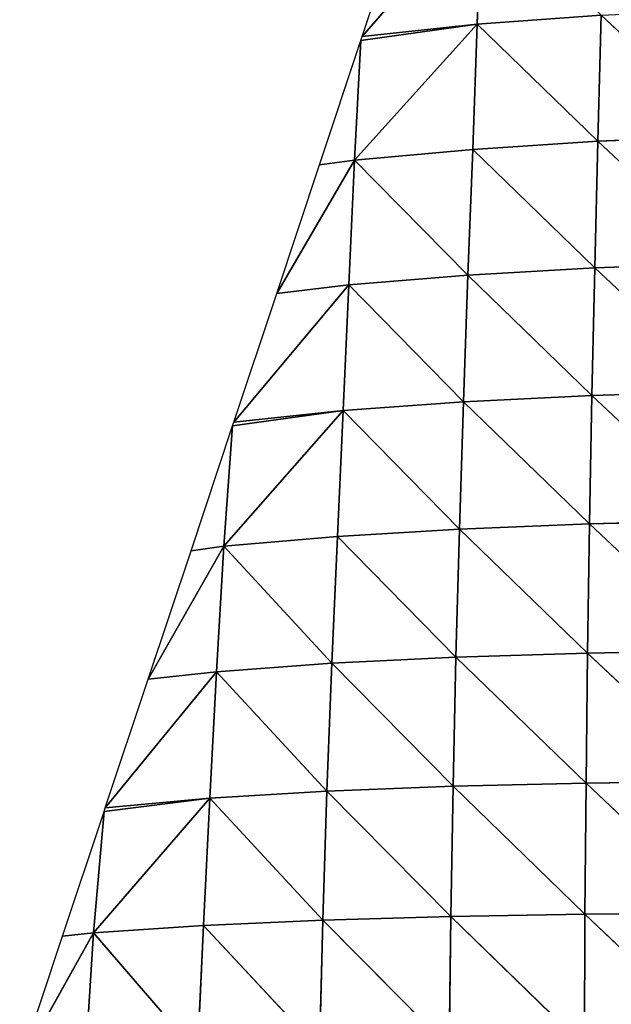
# Model space of a CAD drawing. Extents: x 0 to 2301, y 0 to 2297.
# Drawn here: x 1020 to 1101, y 1780 to 1915 of the extents above; entities that cross this region are included whole.
import ezdxf

# ---------------------------------------------------------------- set-up
doc = ezdxf.new("R2010")
doc.units = 0
doc.header["$LTSCALE"] = 25.4
doc.layers.get('0').update_dxf_attribs({"color": 13, "linetype": 'CONTINUOUS'})

msp = doc.modelspace()

# ---------------------------------------------------------------- linework, layer by layer
at = {"color": 144}
for p, q in [((1083.06, 1931.28, 13.63), (1066.76, 1912.5)), ((1083.06, 1931.28, 13.63), (1066.76, 1912.5)), ((1083.06, 1931.28, 13.63), (1082.49, 1914.18, 20.23)), ((1083.06, 1931.28, 13.63), (1082.49, 1914.18, 20.23)), ((1065.67, 1895.57, 7.75), (1082.49, 1914.18, 20.23)), ((1065.67, 1895.57, 7.75), (1082.49, 1914.18, 20.23)), ((1082.49, 1914.18, 20.23), (1066.58, 1911.96)), ((1082.49, 1914.18, 20.23), (1066.58, 1911.96)), ((1066.76, 1912.5), (1082.49, 1914.18, 20.23)), ((1066.76, 1912.5), (1082.49, 1914.18, 20.23)), ((1082.49, 1914.18, 20.23), (1081.88, 1897.04, 26.96)), ((1082.49, 1914.18, 20.23), (1081.88, 1897.04, 26.96)), ((1082.49, 1914.18, 20.23), (1099.49, 1915.4, 36.16)), ((1082.49, 1914.18, 20.23), (1099.49, 1915.4, 36.16)), ((1082.49, 1914.18, 20.23), (1099.04, 1898.14, 42.5)), ((1082.49, 1914.18, 20.23), (1099.04, 1898.14, 42.5)), ((1099.49, 1915.4, 36.16), (1099.04, 1898.14, 42.5)), ((1099.49, 1915.4, 36.16), (1099.04, 1898.14, 42.5)), ((1099.49, 1915.4, 36.16), (1117.12, 1898.89, 53.77)), ((1099.49, 1915.4, 36.16), (1117.12, 1898.89, 53.77)), ((1066.58, 1911.96), (1065.67, 1895.57, 7.75)), ((1066.58, 1911.96), (1065.67, 1895.57, 7.75)), ((1081.88, 1897.04, 26.96), (1099.04, 1898.14, 42.5)), ((1081.88, 1897.04, 26.96), (1099.04, 1898.14, 42.5)), ((1099.04, 1898.14, 42.5), (1098.61, 1880.8, 48.81)), ((1099.04, 1898.14, 42.5), (1098.61, 1880.8, 48.81)), ((1099.04, 1898.14, 42.5), (1117.12, 1898.89, 53.77)), ((1099.04, 1898.14, 42.5), (1117.12, 1898.89, 53.77)), ((1099.04, 1898.14, 42.5), (1116.87, 1881.46, 59.73)), ((1099.04, 1898.14, 42.5), (1116.87, 1881.46, 59.73)), ((1065.67, 1895.57, 7.75), (1081.88, 1897.04, 26.96)), ((1065.67, 1895.57, 7.75), (1081.88, 1897.04, 26.96)), ((1081.88, 1897.04, 26.96), (1081.21, 1879.83, 33.81)), ((1081.88, 1897.04, 26.96), (1081.21, 1879.83, 33.81)), ((1081.88, 1897.04, 26.96), (1098.61, 1880.8, 48.81)), ((1081.88, 1897.04, 26.96), (1098.61, 1880.8, 48.81)), ((1065.67, 1895.57, 7.75), (1055.03, 1877.3)), ((1065.67, 1895.57, 7.75), (1055.03, 1877.3)), ((1065.67, 1895.57, 7.75), (1064.9, 1878.48, 14.95)), ((1065.67, 1895.57, 7.75), (1064.9, 1878.48, 14.95)), ((1065.67, 1895.57, 7.75), (1081.21, 1879.83, 33.81)), ((1065.67, 1895.57, 7.75), (1081.21, 1879.83, 33.81)), ((1081.21, 1879.83, 33.81), (1098.61, 1880.8, 48.81)), ((1081.21, 1879.83, 33.81), (1098.61, 1880.8, 48.81)), ((1098.61, 1880.8, 48.81), (1098.22, 1863.33, 54.95)), ((1098.61, 1880.8, 48.81), (1098.22, 1863.33, 54.95)), ((1098.61, 1880.8, 48.81), (1116.87, 1881.46, 59.73)), ((1098.61, 1880.8, 48.81), (1116.87, 1881.46, 59.73)), ((1098.61, 1880.8, 48.81), (1116.65, 1863.89, 65.51)), ((1098.61, 1880.8, 48.81), (1116.65, 1863.89, 65.51)), ((1064.9, 1878.48, 14.95), (1081.21, 1879.83, 33.81)), ((1064.9, 1878.48, 14.95), (1081.21, 1879.83, 33.81)), ((1081.21, 1879.83, 33.81), (1080.62, 1862.49, 40.4)), ((1081.21, 1879.83, 33.81), (1080.62, 1862.49, 40.4)), ((1081.21, 1879.83, 33.81), (1098.22, 1863.33, 54.95)), ((1081.21, 1879.83, 33.81), (1098.22, 1863.33, 54.95)), ((1064.9, 1878.48, 14.95), (1049.16, 1859.7)), ((1064.9, 1878.48, 14.95), (1049.16, 1859.7)), ((1055.03, 1877.3), (1064.9, 1878.48, 14.95)), ((1055.03, 1877.3), (1064.9, 1878.48, 14.95)), ((1064.9, 1878.48, 14.95), (1064.13, 1861.31, 22.01)), ((1064.9, 1878.48, 14.95), (1064.13, 1861.31, 22.01)), ((1064.9, 1878.48, 14.95), (1080.62, 1862.49, 40.4)), ((1064.9, 1878.48, 14.95), (1080.62, 1862.49, 40.4)), ((1080.62, 1862.49, 40.4), (1098.22, 1863.33, 54.95)), ((1080.62, 1862.49, 40.4), (1098.22, 1863.33, 54.95)), ((1098.22, 1863.33, 54.95), (1097.89, 1845.76, 60.84)), ((1098.22, 1863.33, 54.95), (1097.89, 1845.76, 60.84)), ((1098.22, 1863.33, 54.95), (1116.65, 1863.89, 65.51)), ((1098.22, 1863.33, 54.95), (1116.65, 1863.89, 65.51)), ((1098.22, 1863.33, 54.95), (1116.47, 1846.22, 71.02)), ((1098.22, 1863.33, 54.95), (1116.47, 1846.22, 71.02)), ((1064.13, 1861.31, 22.01), (1080.62, 1862.49, 40.4)), ((1064.13, 1861.31, 22.01), (1080.62, 1862.49, 40.4)), ((1080.62, 1862.49, 40.4), (1080.08, 1845.06, 46.78)), ((1080.62, 1862.49, 40.4), (1080.08, 1845.06, 46.78)), ((1080.62, 1862.49, 40.4), (1097.89, 1845.76, 60.84)), ((1080.62, 1862.49, 40.4), (1097.89, 1845.76, 60.84)), ((1047.78, 1842.72, 8.08), (1064.13, 1861.31, 22.01)), ((1047.78, 1842.72, 8.08), (1064.13, 1861.31, 22.01)), ((1064.13, 1861.31, 22.01), (1048.98, 1859.17)), ((1064.13, 1861.31, 22.01), (1048.98, 1859.17)), ((1049.16, 1859.7), (1064.13, 1861.31, 22.01)), ((1049.16, 1859.7), (1064.13, 1861.31, 22.01)), ((1064.13, 1861.31, 22.01), (1063.36, 1844.04, 28.98)), ((1064.13, 1861.31, 22.01), (1063.36, 1844.04, 28.98)), ((1064.13, 1861.31, 22.01), (1080.08, 1845.06, 46.78)), ((1064.13, 1861.31, 22.01), (1080.08, 1845.06, 46.78)), ((1048.98, 1859.17), (1047.78, 1842.72, 8.08)), ((1048.98, 1859.17), (1047.78, 1842.72, 8.08)), ((1080.08, 1845.06, 46.78), (1097.89, 1845.76, 60.84)), ((1080.08, 1845.06, 46.78), (1097.89, 1845.76, 60.84)), ((1097.89, 1845.76, 60.84), (1097.61, 1828.09, 66.38)), ((1097.89, 1845.76, 60.84), (1097.61, 1828.09, 66.38)), ((1097.89, 1845.76, 60.84), (1116.47, 1846.22, 71.02)), ((1097.89, 1845.76, 60.84), (1116.47, 1846.22, 71.02)), ((1097.89, 1845.76, 60.84), (1116.33, 1828.45, 76.13)), ((1097.89, 1845.76, 60.84), (1116.33, 1828.45, 76.13)), ((1047.78, 1842.72, 8.08), (1063.36, 1844.04, 28.98)), ((1047.78, 1842.72, 8.08), (1063.36, 1844.04, 28.98)), ((1063.36, 1844.04, 28.98), (1062.57, 1826.69, 35.82)), ((1063.36, 1844.04, 28.98), (1062.57, 1826.69, 35.82)), ((1063.36, 1844.04, 28.98), (1080.08, 1845.06, 46.78)), ((1063.36, 1844.04, 28.98), (1080.08, 1845.06, 46.78)), ((1063.36, 1844.04, 28.98), (1079.59, 1827.52, 52.89)), ((1063.36, 1844.04, 28.98), (1079.59, 1827.52, 52.89)), ((1080.08, 1845.06, 46.78), (1079.59, 1827.52, 52.89)), ((1080.08, 1845.06, 46.78), (1079.59, 1827.52, 52.89)), ((1080.08, 1845.06, 46.78), (1097.61, 1828.09, 66.38)), ((1080.08, 1845.06, 46.78), (1097.61, 1828.09, 66.38)), ((1047.78, 1842.72, 8.08), (1037.43, 1824.51)), ((1047.78, 1842.72, 8.08), (1037.43, 1824.51)), ((1047.78, 1842.72, 8.08), (1046.8, 1825.53, 15.48)), ((1047.78, 1842.72, 8.08), (1046.8, 1825.53, 15.48)), ((1047.78, 1842.72, 8.08), (1062.57, 1826.69, 35.82)), ((1047.78, 1842.72, 8.08), (1062.57, 1826.69, 35.82)), ((1079.59, 1827.52, 52.89), (1097.61, 1828.09, 66.38)), ((1079.59, 1827.52, 52.89), (1097.61, 1828.09, 66.38)), ((1097.61, 1828.09, 66.38), (1097.4, 1810.27, 71.44)), ((1097.61, 1828.09, 66.38), (1097.4, 1810.27, 71.44)), ((1097.61, 1828.09, 66.38), (1116.33, 1828.45, 76.13)), ((1097.61, 1828.09, 66.38), (1116.33, 1828.45, 76.13)), ((1097.61, 1828.09, 66.38), (1116.24, 1810.54, 80.73)), ((1097.61, 1828.09, 66.38), (1116.24, 1810.54, 80.73)), ((1046.8, 1825.53, 15.48), (1062.57, 1826.69, 35.82)), ((1046.8, 1825.53, 15.48), (1062.57, 1826.69, 35.82)), ((1062.57, 1826.69, 35.82), (1061.91, 1809.18, 42.17)), ((1062.57, 1826.69, 35.82), (1061.91, 1809.18, 42.17)), ((1062.57, 1826.69, 35.82), (1079.59, 1827.52, 52.89)), ((1062.57, 1826.69, 35.82), (1079.59, 1827.52, 52.89)), ((1062.57, 1826.69, 35.82), (1079.19, 1809.84, 58.55)), ((1062.57, 1826.69, 35.82), (1079.19, 1809.84, 58.55)), ((1079.59, 1827.52, 52.89), (1079.19, 1809.84, 58.55)), ((1079.59, 1827.52, 52.89), (1079.19, 1809.84, 58.55)), ((1079.59, 1827.52, 52.89), (1097.4, 1810.27, 71.44)), ((1079.59, 1827.52, 52.89), (1097.4, 1810.27, 71.44)), ((1046.8, 1825.53, 15.48), (1031.56, 1806.91)), ((1046.8, 1825.53, 15.48), (1031.56, 1806.91)), ((1037.43, 1824.51), (1046.8, 1825.53, 15.48)), ((1037.43, 1824.51), (1046.8, 1825.53, 15.48)), ((1046.8, 1825.53, 15.48), (1045.87, 1808.23, 22.52)), ((1046.8, 1825.53, 15.48), (1045.87, 1808.23, 22.52)), ((1046.8, 1825.53, 15.48), (1061.91, 1809.18, 42.17)), ((1046.8, 1825.53, 15.48), (1061.91, 1809.18, 42.17)), ((1097.4, 1810.27, 71.44), (1116.24, 1810.54, 80.73)), ((1097.4, 1810.27, 71.44), (1116.24, 1810.54, 80.73)), ((1045.87, 1808.23, 22.52), (1061.91, 1809.18, 42.17)), ((1045.87, 1808.23, 22.52), (1061.91, 1809.18, 42.17)), ((1061.91, 1809.18, 42.17), (1061.35, 1791.53, 48.03)), ((1061.91, 1809.18, 42.17), (1061.35, 1791.53, 48.03)), ((1061.91, 1809.18, 42.17), (1079.19, 1809.84, 58.55)), ((1061.91, 1809.18, 42.17), (1079.19, 1809.84, 58.55)), ((1061.91, 1809.18, 42.17), (1078.88, 1792.02, 63.64)), ((1061.91, 1809.18, 42.17), (1078.88, 1792.02, 63.64)), ((1079.19, 1809.84, 58.55), (1078.88, 1792.02, 63.64)), ((1079.19, 1809.84, 58.55), (1078.88, 1792.02, 63.64)), ((1079.19, 1809.84, 58.55), (1097.4, 1810.27, 71.44)), ((1079.19, 1809.84, 58.55), (1097.4, 1810.27, 71.44)), ((1079.19, 1809.84, 58.55), (1097.25, 1792.32, 75.88)), ((1079.19, 1809.84, 58.55), (1097.25, 1792.32, 75.88)), ((1097.4, 1810.27, 71.44), (1097.25, 1792.32, 75.88)), ((1097.4, 1810.27, 71.44), (1097.25, 1792.32, 75.88)), ((1097.4, 1810.27, 71.44), (1116.19, 1792.5, 84.68)), ((1097.4, 1810.27, 71.44), (1116.19, 1792.5, 84.68)), ((1029.96, 1789.79, 8.01), (1045.87, 1808.23, 22.52)), ((1029.96, 1789.79, 8.01), (1045.87, 1808.23, 22.52)), ((1045.87, 1808.23, 22.52), (1031.38, 1806.37)), ((1045.87, 1808.23, 22.52), (1031.38, 1806.37)), ((1031.56, 1806.91), (1045.87, 1808.23, 22.52)), ((1031.56, 1806.91), (1045.87, 1808.23, 22.52)), ((1045.87, 1808.23, 22.52), (1045, 1790.79, 29.23)), ((1045.87, 1808.23, 22.52), (1045, 1790.79, 29.23)), ((1045.87, 1808.23, 22.52), (1061.35, 1791.53, 48.03)), ((1045.87, 1808.23, 22.52), (1061.35, 1791.53, 48.03)), ((1031.38, 1806.37), (1029.96, 1789.79, 8.01)), ((1031.38, 1806.37), (1029.96, 1789.79, 8.01)), ((1045, 1790.79, 29.23), (1061.35, 1791.53, 48.03)), ((1045, 1790.79, 29.23), (1061.35, 1791.53, 48.03)), ((1061.35, 1791.53, 48.03), (1060.89, 1773.77, 53.29)), ((1061.35, 1791.53, 48.03), (1060.89, 1773.77, 53.29)), ((1061.35, 1791.53, 48.03), (1078.88, 1792.02, 63.64)), ((1061.35, 1791.53, 48.03), (1078.88, 1792.02, 63.64)), ((1061.35, 1791.53, 48.03), (1078.66, 1774.09, 68.02)), ((1061.35, 1791.53, 48.03), (1078.66, 1774.09, 68.02)), ((1078.88, 1792.02, 63.64), (1078.66, 1774.09, 68.02)), ((1078.88, 1792.02, 63.64), (1078.66, 1774.09, 68.02)), ((1078.88, 1792.02, 63.64), (1097.25, 1792.32, 75.88)), ((1078.88, 1792.02, 63.64), (1097.25, 1792.32, 75.88)), ((1078.88, 1792.02, 63.64), (1097.18, 1774.26, 79.54)), ((1078.88, 1792.02, 63.64), (1097.18, 1774.26, 79.54)), ((1097.25, 1792.32, 75.88), (1097.18, 1774.26, 79.54)), ((1097.25, 1792.32, 75.88), (1097.18, 1774.26, 79.54)), ((1097.25, 1792.32, 75.88), (1116.19, 1792.5, 84.68)), ((1097.25, 1792.32, 75.88), (1116.19, 1792.5, 84.68)), ((1097.25, 1792.32, 75.88), (1116.18, 1774.35, 87.81)), ((1097.25, 1792.32, 75.88), (1116.18, 1774.35, 87.81)), ((1029.96, 1789.79, 8.01), (1045, 1790.79, 29.23)), ((1029.96, 1789.79, 8.01), (1045, 1790.79, 29.23)), ((1045, 1790.79, 29.23), (1044.18, 1773.25, 35.52)), ((1045, 1790.79, 29.23), (1044.18, 1773.25, 35.52)), ((1045, 1790.79, 29.23), (1060.89, 1773.77, 53.29)), ((1045, 1790.79, 29.23), (1060.89, 1773.77, 53.29)), ((1029.96, 1789.79, 8.01), (1019.83, 1771.71)), ((1029.96, 1789.79, 8.01), (1019.83, 1771.71)), ((1029.96, 1789.79, 8.01), (1028.84, 1772.46, 15.11)), ((1029.96, 1789.79, 8.01), (1028.84, 1772.46, 15.11)), ((1029.96, 1789.79, 8.01), (1044.18, 1773.25, 35.52)), ((1029.96, 1789.79, 8.01), (1044.18, 1773.25, 35.52))]:
    msp.add_line(p, q, dxfattribs=at)

# ---------------------------------------------------------------- meshes
mesh = msp.add_polyface(dxfattribs=at)
corners = [(1083.06, 1931.28, 13.63), (1066.76, 1912.5), (1072.63, 1930.1)]
mesh.append_faces([[corners[k] for k in face] for face in [(0, 1, 2)]], dxfattribs={"color": 144})
mesh = msp.add_polyface(dxfattribs=at)
corners = [(1083.06, 1931.28, 13.63), (1082.49, 1914.18, 20.23), (1066.76, 1912.5)]
mesh.append_faces([[corners[k] for k in face] for face in [(0, 1, 2)]], dxfattribs={"color": 144})
mesh = msp.add_polyface(dxfattribs=at)
corners = [(1099.49, 1915.4, 36.16), (1082.49, 1914.18, 20.23), (1083.06, 1931.28, 13.63)]
mesh.append_faces([[corners[k] for k in face] for face in [(0, 1, 2)]], dxfattribs={"color": 144})
mesh = msp.add_polyface(dxfattribs=at)
corners = [(1117.4, 1916.24, 47.72), (1117.12, 1898.89, 53.77), (1099.49, 1915.4, 36.16)]
mesh.append_faces([[corners[k] for k in face] for face in [(0, 1, 2)]], dxfattribs={"color": 144})
mesh = msp.add_polyface(dxfattribs=at)
corners = [(1082.49, 1914.18, 20.23), (1081.88, 1897.04, 26.96), (1065.67, 1895.57, 7.75)]
mesh.append_faces([[corners[k] for k in face] for face in [(0, 1, 2)]], dxfattribs={"color": 144})
mesh = msp.add_polyface(dxfattribs=at)
corners = [(1082.49, 1914.18, 20.23), (1065.67, 1895.57, 7.75), (1066.58, 1911.96)]
mesh.append_faces([[corners[k] for k in face] for face in [(0, 1, 2)]], dxfattribs={"color": 144})
mesh = msp.add_polyface(dxfattribs=at)
corners = [(1082.49, 1914.18, 20.23), (1066.58, 1911.96), (1066.76, 1912.5)]
mesh.append_faces([[corners[k] for k in face] for face in [(0, 1, 2)]], dxfattribs={"color": 144})
mesh = msp.add_polyface(dxfattribs=at)
corners = [(1099.04, 1898.14, 42.5), (1081.88, 1897.04, 26.96), (1082.49, 1914.18, 20.23)]
mesh.append_faces([[corners[k] for k in face] for face in [(0, 1, 2)]], dxfattribs={"color": 144})
mesh = msp.add_polyface(dxfattribs=at)
corners = [(1099.49, 1915.4, 36.16), (1099.04, 1898.14, 42.5), (1082.49, 1914.18, 20.23)]
mesh.append_faces([[corners[k] for k in face] for face in [(0, 1, 2)]], dxfattribs={"color": 144})
mesh = msp.add_polyface(dxfattribs=at)
corners = [(1117.12, 1898.89, 53.77), (1099.04, 1898.14, 42.5), (1099.49, 1915.4, 36.16)]
mesh.append_faces([[corners[k] for k in face] for face in [(0, 1, 2)]], dxfattribs={"color": 144})
mesh = msp.add_polyface(dxfattribs=at)
corners = [(1066.58, 1911.96), (1065.67, 1895.57, 7.75), (1060.89, 1894.9)]
mesh.append_faces([[corners[k] for k in face] for face in [(0, 1, 2)]], dxfattribs={"color": 144})
mesh = msp.add_polyface(dxfattribs=at)
corners = [(1099.04, 1898.14, 42.5), (1098.61, 1880.8, 48.81), (1081.88, 1897.04, 26.96)]
mesh.append_faces([[corners[k] for k in face] for face in [(0, 1, 2)]], dxfattribs={"color": 144})
mesh = msp.add_polyface(dxfattribs=at)
corners = [(1116.87, 1881.46, 59.73), (1098.61, 1880.8, 48.81), (1099.04, 1898.14, 42.5)]
mesh.append_faces([[corners[k] for k in face] for face in [(0, 1, 2)]], dxfattribs={"color": 144})
mesh = msp.add_polyface(dxfattribs=at)
corners = [(1117.12, 1898.89, 53.77), (1116.87, 1881.46, 59.73), (1099.04, 1898.14, 42.5)]
mesh.append_faces([[corners[k] for k in face] for face in [(0, 1, 2)]], dxfattribs={"color": 144})
mesh = msp.add_polyface(dxfattribs=at)
corners = [(1081.88, 1897.04, 26.96), (1081.21, 1879.83, 33.81), (1065.67, 1895.57, 7.75)]
mesh.append_faces([[corners[k] for k in face] for face in [(0, 1, 2)]], dxfattribs={"color": 144})
mesh = msp.add_polyface(dxfattribs=at)
corners = [(1098.61, 1880.8, 48.81), (1081.21, 1879.83, 33.81), (1081.88, 1897.04, 26.96)]
mesh.append_faces([[corners[k] for k in face] for face in [(0, 1, 2)]], dxfattribs={"color": 144})
mesh = msp.add_polyface(dxfattribs=at)
corners = [(1065.67, 1895.57, 7.75), (1055.03, 1877.3), (1060.89, 1894.9)]
mesh.append_faces([[corners[k] for k in face] for face in [(0, 1, 2)]], dxfattribs={"color": 144})
mesh = msp.add_polyface(dxfattribs=at)
corners = [(1065.67, 1895.57, 7.75), (1064.9, 1878.48, 14.95), (1055.03, 1877.3)]
mesh.append_faces([[corners[k] for k in face] for face in [(0, 1, 2)]], dxfattribs={"color": 144})
mesh = msp.add_polyface(dxfattribs=at)
corners = [(1065.67, 1895.57, 7.75), (1081.21, 1879.83, 33.81), (1064.9, 1878.48, 14.95)]
mesh.append_faces([[corners[k] for k in face] for face in [(0, 1, 2)]], dxfattribs={"color": 144})
mesh = msp.add_polyface(dxfattribs=at)
corners = [(1098.61, 1880.8, 48.81), (1098.22, 1863.33, 54.95), (1081.21, 1879.83, 33.81)]
mesh.append_faces([[corners[k] for k in face] for face in [(0, 1, 2)]], dxfattribs={"color": 144})
mesh = msp.add_polyface(dxfattribs=at)
corners = [(1116.65, 1863.89, 65.51), (1098.22, 1863.33, 54.95), (1098.61, 1880.8, 48.81)]
mesh.append_faces([[corners[k] for k in face] for face in [(0, 1, 2)]], dxfattribs={"color": 144})
mesh = msp.add_polyface(dxfattribs=at)
corners = [(1116.87, 1881.46, 59.73), (1116.65, 1863.89, 65.51), (1098.61, 1880.8, 48.81)]
mesh.append_faces([[corners[k] for k in face] for face in [(0, 1, 2)]], dxfattribs={"color": 144})
mesh = msp.add_polyface(dxfattribs=at)
corners = [(1081.21, 1879.83, 33.81), (1080.62, 1862.49, 40.4), (1064.9, 1878.48, 14.95)]
mesh.append_faces([[corners[k] for k in face] for face in [(0, 1, 2)]], dxfattribs={"color": 144})
mesh = msp.add_polyface(dxfattribs=at)
corners = [(1098.22, 1863.33, 54.95), (1080.62, 1862.49, 40.4), (1081.21, 1879.83, 33.81)]
mesh.append_faces([[corners[k] for k in face] for face in [(0, 1, 2)]], dxfattribs={"color": 144})
mesh = msp.add_polyface(dxfattribs=at)
corners = [(1064.9, 1878.48, 14.95), (1049.16, 1859.7), (1055.03, 1877.3)]
mesh.append_faces([[corners[k] for k in face] for face in [(0, 1, 2)]], dxfattribs={"color": 144})
mesh = msp.add_polyface(dxfattribs=at)
corners = [(1064.9, 1878.48, 14.95), (1064.13, 1861.31, 22.01), (1049.16, 1859.7)]
mesh.append_faces([[corners[k] for k in face] for face in [(0, 1, 2)]], dxfattribs={"color": 144})
mesh = msp.add_polyface(dxfattribs=at)
corners = [(1064.9, 1878.48, 14.95), (1080.62, 1862.49, 40.4), (1064.13, 1861.31, 22.01)]
mesh.append_faces([[corners[k] for k in face] for face in [(0, 1, 2)]], dxfattribs={"color": 144})
mesh = msp.add_polyface(dxfattribs=at)
corners = [(1098.22, 1863.33, 54.95), (1097.89, 1845.76, 60.84), (1080.62, 1862.49, 40.4)]
mesh.append_faces([[corners[k] for k in face] for face in [(0, 1, 2)]], dxfattribs={"color": 144})
mesh = msp.add_polyface(dxfattribs=at)
corners = [(1116.47, 1846.22, 71.02), (1097.89, 1845.76, 60.84), (1098.22, 1863.33, 54.95)]
mesh.append_faces([[corners[k] for k in face] for face in [(0, 1, 2)]], dxfattribs={"color": 144})
mesh = msp.add_polyface(dxfattribs=at)
corners = [(1116.65, 1863.89, 65.51), (1116.47, 1846.22, 71.02), (1098.22, 1863.33, 54.95)]
mesh.append_faces([[corners[k] for k in face] for face in [(0, 1, 2)]], dxfattribs={"color": 144})
mesh = msp.add_polyface(dxfattribs=at)
corners = [(1080.62, 1862.49, 40.4), (1080.08, 1845.06, 46.78), (1064.13, 1861.31, 22.01)]
mesh.append_faces([[corners[k] for k in face] for face in [(0, 1, 2)]], dxfattribs={"color": 144})
mesh = msp.add_polyface(dxfattribs=at)
corners = [(1097.89, 1845.76, 60.84), (1080.08, 1845.06, 46.78), (1080.62, 1862.49, 40.4)]
mesh.append_faces([[corners[k] for k in face] for face in [(0, 1, 2)]], dxfattribs={"color": 144})
mesh = msp.add_polyface(dxfattribs=at)
corners = [(1064.13, 1861.31, 22.01), (1047.78, 1842.72, 8.08), (1048.98, 1859.17)]
mesh.append_faces([[corners[k] for k in face] for face in [(0, 1, 2)]], dxfattribs={"color": 144})
mesh = msp.add_polyface(dxfattribs=at)
corners = [(1064.13, 1861.31, 22.01), (1063.36, 1844.04, 28.98), (1047.78, 1842.72, 8.08)]
mesh.append_faces([[corners[k] for k in face] for face in [(0, 1, 2)]], dxfattribs={"color": 144})
mesh = msp.add_polyface(dxfattribs=at)
corners = [(1064.13, 1861.31, 22.01), (1048.98, 1859.17), (1049.16, 1859.7)]
mesh.append_faces([[corners[k] for k in face] for face in [(0, 1, 2)]], dxfattribs={"color": 144})
mesh = msp.add_polyface(dxfattribs=at)
corners = [(1064.13, 1861.31, 22.01), (1080.08, 1845.06, 46.78), (1063.36, 1844.04, 28.98)]
mesh.append_faces([[corners[k] for k in face] for face in [(0, 1, 2)]], dxfattribs={"color": 144})
mesh = msp.add_polyface(dxfattribs=at)
corners = [(1048.98, 1859.17), (1047.78, 1842.72, 8.08), (1043.3, 1842.1)]
mesh.append_faces([[corners[k] for k in face] for face in [(0, 1, 2)]], dxfattribs={"color": 144})
mesh = msp.add_polyface(dxfattribs=at)
corners = [(1097.89, 1845.76, 60.84), (1097.61, 1828.09, 66.38), (1080.08, 1845.06, 46.78)]
mesh.append_faces([[corners[k] for k in face] for face in [(0, 1, 2)]], dxfattribs={"color": 144})
mesh = msp.add_polyface(dxfattribs=at)
corners = [(1116.33, 1828.45, 76.13), (1097.61, 1828.09, 66.38), (1097.89, 1845.76, 60.84)]
mesh.append_faces([[corners[k] for k in face] for face in [(0, 1, 2)]], dxfattribs={"color": 144})
mesh = msp.add_polyface(dxfattribs=at)
corners = [(1116.47, 1846.22, 71.02), (1116.33, 1828.45, 76.13), (1097.89, 1845.76, 60.84)]
mesh.append_faces([[corners[k] for k in face] for face in [(0, 1, 2)]], dxfattribs={"color": 144})
mesh = msp.add_polyface(dxfattribs=at)
corners = [(1063.36, 1844.04, 28.98), (1062.57, 1826.69, 35.82), (1047.78, 1842.72, 8.08)]
mesh.append_faces([[corners[k] for k in face] for face in [(0, 1, 2)]], dxfattribs={"color": 144})
mesh = msp.add_polyface(dxfattribs=at)
corners = [(1063.36, 1844.04, 28.98), (1079.59, 1827.52, 52.89), (1062.57, 1826.69, 35.82)]
mesh.append_faces([[corners[k] for k in face] for face in [(0, 1, 2)]], dxfattribs={"color": 144})
mesh = msp.add_polyface(dxfattribs=at)
corners = [(1080.08, 1845.06, 46.78), (1079.59, 1827.52, 52.89), (1063.36, 1844.04, 28.98)]
mesh.append_faces([[corners[k] for k in face] for face in [(0, 1, 2)]], dxfattribs={"color": 144})
mesh = msp.add_polyface(dxfattribs=at)
corners = [(1097.61, 1828.09, 66.38), (1079.59, 1827.52, 52.89), (1080.08, 1845.06, 46.78)]
mesh.append_faces([[corners[k] for k in face] for face in [(0, 1, 2)]], dxfattribs={"color": 144})
mesh = msp.add_polyface(dxfattribs=at)
corners = [(1047.78, 1842.72, 8.08), (1037.43, 1824.51), (1043.3, 1842.1)]
mesh.append_faces([[corners[k] for k in face] for face in [(0, 1, 2)]], dxfattribs={"color": 144})
mesh = msp.add_polyface(dxfattribs=at)
corners = [(1047.78, 1842.72, 8.08), (1046.8, 1825.53, 15.48), (1037.43, 1824.51)]
mesh.append_faces([[corners[k] for k in face] for face in [(0, 1, 2)]], dxfattribs={"color": 144})
mesh = msp.add_polyface(dxfattribs=at)
corners = [(1047.78, 1842.72, 8.08), (1062.57, 1826.69, 35.82), (1046.8, 1825.53, 15.48)]
mesh.append_faces([[corners[k] for k in face] for face in [(0, 1, 2)]], dxfattribs={"color": 144})
mesh = msp.add_polyface(dxfattribs=at)
corners = [(1097.61, 1828.09, 66.38), (1097.4, 1810.27, 71.44), (1079.59, 1827.52, 52.89)]
mesh.append_faces([[corners[k] for k in face] for face in [(0, 1, 2)]], dxfattribs={"color": 144})
mesh = msp.add_polyface(dxfattribs=at)
corners = [(1116.24, 1810.54, 80.73), (1097.4, 1810.27, 71.44), (1097.61, 1828.09, 66.38)]
mesh.append_faces([[corners[k] for k in face] for face in [(0, 1, 2)]], dxfattribs={"color": 144})
mesh = msp.add_polyface(dxfattribs=at)
corners = [(1116.33, 1828.45, 76.13), (1116.24, 1810.54, 80.73), (1097.61, 1828.09, 66.38)]
mesh.append_faces([[corners[k] for k in face] for face in [(0, 1, 2)]], dxfattribs={"color": 144})
mesh = msp.add_polyface(dxfattribs=at)
corners = [(1062.57, 1826.69, 35.82), (1061.91, 1809.18, 42.17), (1046.8, 1825.53, 15.48)]
mesh.append_faces([[corners[k] for k in face] for face in [(0, 1, 2)]], dxfattribs={"color": 144})
mesh = msp.add_polyface(dxfattribs=at)
corners = [(1079.19, 1809.84, 58.55), (1061.91, 1809.18, 42.17), (1062.57, 1826.69, 35.82)]
mesh.append_faces([[corners[k] for k in face] for face in [(0, 1, 2)]], dxfattribs={"color": 144})
mesh = msp.add_polyface(dxfattribs=at)
corners = [(1079.59, 1827.52, 52.89), (1079.19, 1809.84, 58.55), (1062.57, 1826.69, 35.82)]
mesh.append_faces([[corners[k] for k in face] for face in [(0, 1, 2)]], dxfattribs={"color": 144})
mesh = msp.add_polyface(dxfattribs=at)
corners = [(1097.4, 1810.27, 71.44), (1079.19, 1809.84, 58.55), (1079.59, 1827.52, 52.89)]
mesh.append_faces([[corners[k] for k in face] for face in [(0, 1, 2)]], dxfattribs={"color": 144})
mesh = msp.add_polyface(dxfattribs=at)
corners = [(1046.8, 1825.53, 15.48), (1031.56, 1806.91), (1037.43, 1824.51)]
mesh.append_faces([[corners[k] for k in face] for face in [(0, 1, 2)]], dxfattribs={"color": 144})
mesh = msp.add_polyface(dxfattribs=at)
corners = [(1046.8, 1825.53, 15.48), (1045.87, 1808.23, 22.52), (1031.56, 1806.91)]
mesh.append_faces([[corners[k] for k in face] for face in [(0, 1, 2)]], dxfattribs={"color": 144})
mesh = msp.add_polyface(dxfattribs=at)
corners = [(1046.8, 1825.53, 15.48), (1061.91, 1809.18, 42.17), (1045.87, 1808.23, 22.52)]
mesh.append_faces([[corners[k] for k in face] for face in [(0, 1, 2)]], dxfattribs={"color": 144})
mesh = msp.add_polyface(dxfattribs=at)
corners = [(1116.24, 1810.54, 80.73), (1116.19, 1792.5, 84.68), (1097.4, 1810.27, 71.44)]
mesh.append_faces([[corners[k] for k in face] for face in [(0, 1, 2)]], dxfattribs={"color": 144})
mesh = msp.add_polyface(dxfattribs=at)
corners = [(1061.91, 1809.18, 42.17), (1061.35, 1791.53, 48.03), (1045.87, 1808.23, 22.52)]
mesh.append_faces([[corners[k] for k in face] for face in [(0, 1, 2)]], dxfattribs={"color": 144})
mesh = msp.add_polyface(dxfattribs=at)
corners = [(1078.88, 1792.02, 63.64), (1061.35, 1791.53, 48.03), (1061.91, 1809.18, 42.17)]
mesh.append_faces([[corners[k] for k in face] for face in [(0, 1, 2)]], dxfattribs={"color": 144})
mesh = msp.add_polyface(dxfattribs=at)
corners = [(1079.19, 1809.84, 58.55), (1078.88, 1792.02, 63.64), (1061.91, 1809.18, 42.17)]
mesh.append_faces([[corners[k] for k in face] for face in [(0, 1, 2)]], dxfattribs={"color": 144})
mesh = msp.add_polyface(dxfattribs=at)
corners = [(1097.25, 1792.32, 75.88), (1078.88, 1792.02, 63.64), (1079.19, 1809.84, 58.55)]
mesh.append_faces([[corners[k] for k in face] for face in [(0, 1, 2)]], dxfattribs={"color": 144})
mesh = msp.add_polyface(dxfattribs=at)
corners = [(1097.4, 1810.27, 71.44), (1097.25, 1792.32, 75.88), (1079.19, 1809.84, 58.55)]
mesh.append_faces([[corners[k] for k in face] for face in [(0, 1, 2)]], dxfattribs={"color": 144})
mesh = msp.add_polyface(dxfattribs=at)
corners = [(1116.19, 1792.5, 84.68), (1097.25, 1792.32, 75.88), (1097.4, 1810.27, 71.44)]
mesh.append_faces([[corners[k] for k in face] for face in [(0, 1, 2)]], dxfattribs={"color": 144})
mesh = msp.add_polyface(dxfattribs=at)
corners = [(1045.87, 1808.23, 22.52), (1029.96, 1789.79, 8.01), (1031.38, 1806.37)]
mesh.append_faces([[corners[k] for k in face] for face in [(0, 1, 2)]], dxfattribs={"color": 144})
mesh = msp.add_polyface(dxfattribs=at)
corners = [(1045.87, 1808.23, 22.52), (1045, 1790.79, 29.23), (1029.96, 1789.79, 8.01)]
mesh.append_faces([[corners[k] for k in face] for face in [(0, 1, 2)]], dxfattribs={"color": 144})
mesh = msp.add_polyface(dxfattribs=at)
corners = [(1045.87, 1808.23, 22.52), (1031.38, 1806.37), (1031.56, 1806.91)]
mesh.append_faces([[corners[k] for k in face] for face in [(0, 1, 2)]], dxfattribs={"color": 144})
mesh = msp.add_polyface(dxfattribs=at)
corners = [(1045.87, 1808.23, 22.52), (1061.35, 1791.53, 48.03), (1045, 1790.79, 29.23)]
mesh.append_faces([[corners[k] for k in face] for face in [(0, 1, 2)]], dxfattribs={"color": 144})
mesh = msp.add_polyface(dxfattribs=at)
corners = [(1031.38, 1806.37), (1029.96, 1789.79, 8.01), (1025.7, 1789.31)]
mesh.append_faces([[corners[k] for k in face] for face in [(0, 1, 2)]], dxfattribs={"color": 144})
mesh = msp.add_polyface(dxfattribs=at)
corners = [(1061.35, 1791.53, 48.03), (1060.89, 1773.77, 53.29), (1045, 1790.79, 29.23)]
mesh.append_faces([[corners[k] for k in face] for face in [(0, 1, 2)]], dxfattribs={"color": 144})
mesh = msp.add_polyface(dxfattribs=at)
corners = [(1078.66, 1774.09, 68.02), (1060.89, 1773.77, 53.29), (1061.35, 1791.53, 48.03)]
mesh.append_faces([[corners[k] for k in face] for face in [(0, 1, 2)]], dxfattribs={"color": 144})
mesh = msp.add_polyface(dxfattribs=at)
corners = [(1078.88, 1792.02, 63.64), (1078.66, 1774.09, 68.02), (1061.35, 1791.53, 48.03)]
mesh.append_faces([[corners[k] for k in face] for face in [(0, 1, 2)]], dxfattribs={"color": 144})
mesh = msp.add_polyface(dxfattribs=at)
corners = [(1097.18, 1774.26, 79.54), (1078.66, 1774.09, 68.02), (1078.88, 1792.02, 63.64)]
mesh.append_faces([[corners[k] for k in face] for face in [(0, 1, 2)]], dxfattribs={"color": 144})
mesh = msp.add_polyface(dxfattribs=at)
corners = [(1097.25, 1792.32, 75.88), (1097.18, 1774.26, 79.54), (1078.88, 1792.02, 63.64)]
mesh.append_faces([[corners[k] for k in face] for face in [(0, 1, 2)]], dxfattribs={"color": 144})
mesh = msp.add_polyface(dxfattribs=at)
corners = [(1116.18, 1774.35, 87.81), (1097.18, 1774.26, 79.54), (1097.25, 1792.32, 75.88)]
mesh.append_faces([[corners[k] for k in face] for face in [(0, 1, 2)]], dxfattribs={"color": 144})
mesh = msp.add_polyface(dxfattribs=at)
corners = [(1116.19, 1792.5, 84.68), (1116.18, 1774.35, 87.81), (1097.25, 1792.32, 75.88)]
mesh.append_faces([[corners[k] for k in face] for face in [(0, 1, 2)]], dxfattribs={"color": 144})
mesh = msp.add_polyface(dxfattribs=at)
corners = [(1045, 1790.79, 29.23), (1044.18, 1773.25, 35.52), (1029.96, 1789.79, 8.01)]
mesh.append_faces([[corners[k] for k in face] for face in [(0, 1, 2)]], dxfattribs={"color": 144})
mesh = msp.add_polyface(dxfattribs=at)
corners = [(1045, 1790.79, 29.23), (1060.89, 1773.77, 53.29), (1044.18, 1773.25, 35.52)]
mesh.append_faces([[corners[k] for k in face] for face in [(0, 1, 2)]], dxfattribs={"color": 144})
mesh = msp.add_polyface(dxfattribs=at)
corners = [(1029.96, 1789.79, 8.01), (1019.83, 1771.71), (1025.7, 1789.31)]
mesh.append_faces([[corners[k] for k in face] for face in [(0, 1, 2)]], dxfattribs={"color": 144})
mesh = msp.add_polyface(dxfattribs=at)
corners = [(1029.96, 1789.79, 8.01), (1028.84, 1772.46, 15.11), (1019.83, 1771.71)]
mesh.append_faces([[corners[k] for k in face] for face in [(0, 1, 2)]], dxfattribs={"color": 144})
mesh = msp.add_polyface(dxfattribs=at)
corners = [(1029.96, 1789.79, 8.01), (1044.18, 1773.25, 35.52), (1028.84, 1772.46, 15.11)]
mesh.append_faces([[corners[k] for k in face] for face in [(0, 1, 2)]], dxfattribs={"color": 144})

doc.saveas('drawing.dxf')
